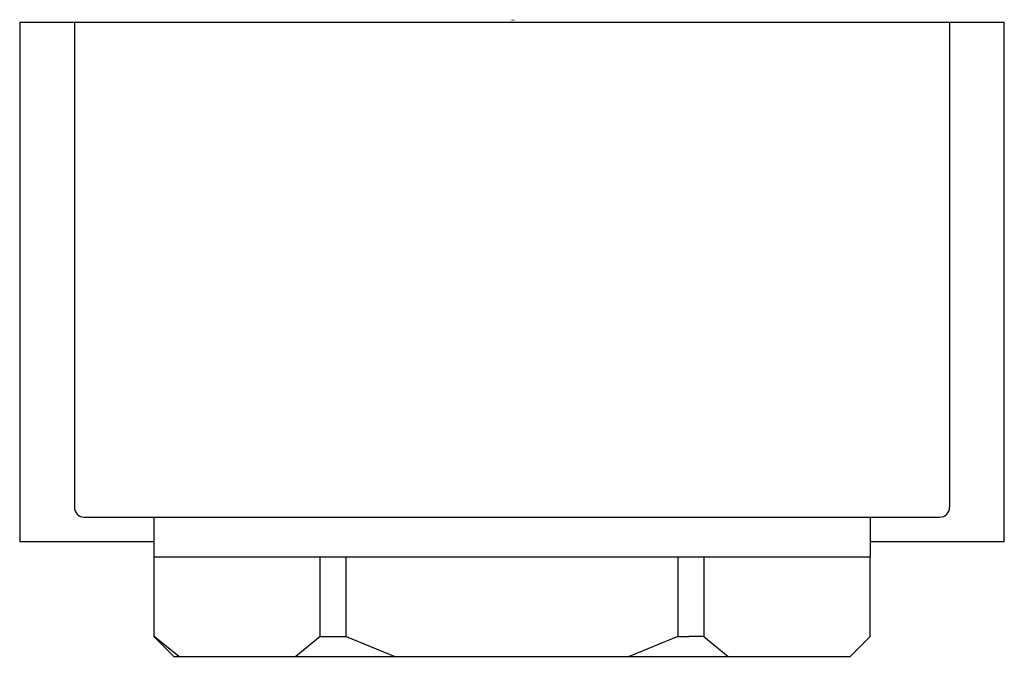
# Model space of a CAD drawing. Extents: x 237.9 to 239.85, y -16.32 to -15.06.
import ezdxf

# ---------------------------------------------------------------- set-up
doc = ezdxf.new("R2010")
doc.units = 0
doc.header["$LTSCALE"] = 0.64311
doc.layers.get('0').update_dxf_attribs({"color": 255, "linetype": 'CONTINUOUS'})
doc.layers.get('DEFPOINTS').update_dxf_attribs({"linetype": 'CONTINUOUS'})
doc.styles.get("Standard").update_dxf_attribs({"font": 'txt', "width": 0.8})

msp = doc.modelspace()

# ---------------------------------------------------------------- linework, layer by layer
for p, q in [((237.9027, -15.0627), (237.9027, -16.0903)), ((239.8515, -15.0627), (237.9027, -15.0627)), ((238.0109, -15.0627), (238.0109, -16.0223)), ((239.7432, -15.0627), (239.7432, -16.0223)), ((239.8515, -16.0903), (239.8515, -15.0627)), ((238.0306, -16.042), (239.7235, -16.042)), ((238.1684, -16.042), (238.1684, -16.1207)), ((239.5857, -16.042), (239.5857, -16.1207)), ((237.9027, -16.0903), (238.1684, -16.0903)), ((238.1684, -16.0903), (238.1684, -16.2782)), ((239.5857, -16.0903), (239.8515, -16.0903)), ((238.1684, -16.1207), (239.5857, -16.1207)), ((238.4975, -16.2782), (238.4975, -16.1207)), ((238.5486, -16.2782), (238.5486, -16.1207)), ((239.2055, -16.1203), (239.2055, -16.2782)), ((239.2567, -16.1207), (239.2567, -16.2782)), ((239.5857, -16.2782), (239.5857, -16.1207)), ((238.1684, -16.2782), (238.2078, -16.3176)), ((238.169, -16.2782), (238.1684, -16.2782)), ((238.2175, -16.3176), (238.169, -16.2782)), ((238.4975, -16.2782), (238.4491, -16.3176)), ((238.4975, -16.2782), (238.5486, -16.2782)), ((238.5486, -16.2782), (238.6455, -16.3176)), ((239.2055, -16.2782), (239.1087, -16.3176)), ((239.2055, -16.2782), (239.2272, -16.2782)), ((239.2567, -16.2782), (239.2272, -16.2782)), ((239.2567, -16.2782), (239.3051, -16.3176)), ((239.5464, -16.3176), (239.5857, -16.2782)), ((238.2078, -16.3176), (239.5464, -16.3176))]:
    msp.add_line(p, q)
for centre, start, end in [((238.0306, -16.0223), 180, 270), ((239.7235, -16.0223), 270, 0)]:
    msp.add_arc(centre, 0.0197, start, end)

# ---------------------------------------------------------------- texts
at = {"layer": 'DEFPOINTS'}
for tag, p, s in [('TRADENAME', (238.8733, -15.0596), 'AQUA TURBO'), ('MODELNUMBER', (238.8733, -15.0579), 'K-99924IN'), ('PRODUCT', (238.8733, -15.0613), 'VALVE')]:
    msp.add_attdef(tag, p, s, height=0.001, dxfattribs=at)

doc.saveas('drawing.dxf')
